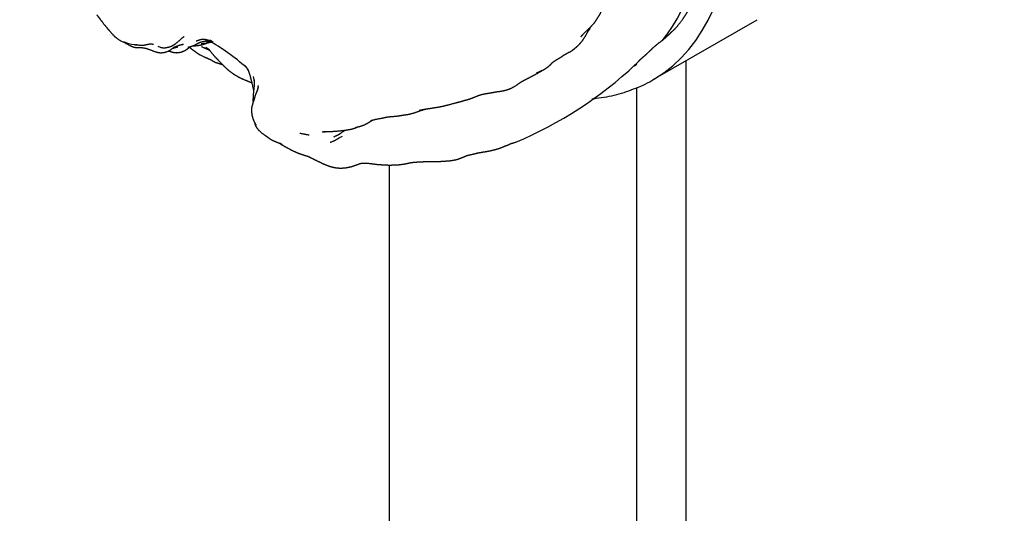
# Model space of a CAD drawing. Units: millimetres. Extents: x 0 to 835, y 0 to 1165.
# Drawn here: x 172 to 242, y 269 to 304 of the extents above; entities that cross this region are included whole.
import ezdxf
from ezdxf import colors
from ezdxf.entities.mleader import LeaderData, LeaderLine
from ezdxf.math import Vec2, Vec3

# ---------------------------------------------------------------- set-up
doc = ezdxf.new("R2010")
doc.units = ezdxf.units.MM
doc.layers.add('DV7_Défaut', color=7, linetype='Continuous')
doc.layers.add('Défaut', color=7, linetype='Continuous')

# ---------------------------------------------------------------- blocks, each defined once
blk = doc.blocks.new('_DOT')
at = {"color": 0}
blk.add_line((0, 0), (-1, 0), dxfattribs=at)
at = {"color": 0, "const_width": 0.333}
blk.add_lwpolyline([(-0.1665, 0, 1), (0.1665, 0, 1)], format="xyb", close=True, dxfattribs=at)
blk = doc.blocks.new('SE6')
at = {"layer": 'DV7_Défaut', "color": 7, "linetype": 'Continuous'}
for p, q in [((217.061, 300.183), (224.486, 304.47)), ((184.791, 303.065), (184.866, 303.075)), ((184.872, 303.075), (185.057, 303.074)), ((185.017, 303.074), (185.076, 303.069)), ((185.17, 303.046), (185.287, 303.006)), ((180.258, 302.669), (180.269, 302.67)), ((188.017, 301.062), (188.119, 300.898)), ((219.433, 254.515), (219.433, 301.552)), ((215.898, 252.473), (215.898, 299.611)), ((198.22, 294.079), (198.22, 262.68))]:
    blk.add_line(p, q, dxfattribs=at)
for centre, radius, start, end in [((209.085, 307.597), 5.067, 313.23858, 314.06402), ((177.568, 289.362), 15.676, 48.19038, 60.5003), ((183.489, 299.081), 4.367, 60.45164, 63.89823), ((180.48, 305.638), 2.988, 245.48203, 260.89751), ((180.134, 305.451), 2.784, 269.51314, 272.55383), ((180.242, 305.774), 3.298, 268.63302, 273.53803), ((182.505, 304.34), 1.938, 245.09379, 252.75502), ((176.169, 313.988), 13.328, 297.74451, 299.03485), ((182.003, 303.195), 1.069, 290.31808, 306.46129), ((186.853, 305.733), 4.331, 228.16713, 244.8523), ((185.192, 301.407), 1.548, 82.04046, 88.35994), ((187.632, 308.003), 6.721, 247.06217, 249.71529), ((185.076, 299.333), 3.421, 25.98266, 27.67903), ((195.949, 322.446), 29.029, 292.92146, 313.11935), ((214.533, 302.595), 1.837, 307.53483, 315.13586), ((180.468, 298.887), 8.206, 7.09127, 10.65507), ((203.811, 311.627), 12.007, 294.24814, 296.3589), ((184.573, 301.018), 4.524, 338.61744, 342.28313), ((189.708, 297.389), 1.146, 209.30716, 214.36955), ((197.157, 289.628), 6.879, 109.51927, 111.04398), ((192.412, 298.366), 3.386, 234.65779, 241.03001), ((207.469, 294.59), 1.137, 100.00295, 106.54503)]:
    blk.add_arc(centre, radius, start, end, dxfattribs=at)
for centre, major_axis, start_param, end_param in [((203.311, 323.999), (13.75, -23.816), 0.006622, 3.129589), ((202.251, 323.386), (-13, 22.517), 3.354509, 5.825699), ((202.251, 323.386), (-13, 22.517), 3.179833, 3.192402), ((203.311, 323.999), (13.75, -23.816), 0, 0.006622)]:
    blk.add_ellipse(centre, major_axis=major_axis, ratio=0.57735, start_param=start_param, end_param=end_param, dxfattribs=at)
for points, degree, knots in [([(215.836, 301.299), (215.931, 301.393), (216.049, 301.519), (216.122, 301.596), (216.337, 301.791), (216.523, 301.951), (216.674, 302.088), (216.884, 302.288), (217.069, 302.473), (217.168, 302.561), (217.427, 302.773), (217.771, 303.034), (217.939, 303.177), (218.199, 303.411), (218.346, 303.558), (218.417, 303.623), (218.577, 303.774), (218.685, 303.886), (219.006, 304.266), (219.325, 304.726), (219.394, 304.828), (219.482, 304.974), (219.649, 305.332), (219.783, 305.676), (219.912, 305.953), (219.939, 306.027), (220.116, 306.608), (220.137, 306.684), (220.321, 307.429), (220.405, 307.814), (220.538, 308.482), (220.591, 308.837), (220.62, 309.144), (220.654, 309.529), (220.674, 309.783), (220.681, 310.544), (220.688, 310.821), (220.682, 311.172), (220.674, 311.318), (220.673, 311.558), (220.635, 312.445)], 1, [0, 0, 0.0108339, 0.0230395, 0.0309855, 0.0549925, 0.0723703, 0.0862033, 0.1058674, 0.1235892, 0.1344341, 0.1578894, 0.1867612, 0.2025615, 0.2281872, 0.2415505, 0.2744579, 0.2883177, 0.3184956, 0.3558614, 0.3950648, 0.4129765, 0.4237475, 0.4516902, 0.4749745, 0.5042451, 0.5181954, 0.5645098, 0.5775887, 0.6315738, 0.6674867, 0.7239648, 0.7484769, 0.773854, 0.802997, 0.8198436, 0.8682078, 0.8882597, 0.9119929, 0.9228461, 0.9412998, 1, 1]), ([(212.609, 303.956), (212.82, 304.189), (212.94, 304.343), (213.17, 304.698), (213.345, 305.011), (213.479, 305.304), (213.607, 305.685), (213.664, 305.9)], 1, [0, 0, 0.1533, 0.234362, 0.409656, 0.56159, 0.691285, 0.853049, 1, 1]), ([(177.333, 304.824), (177.48, 304.638), (177.653, 304.404), (177.689, 304.356), (177.827, 304.176), (178.094, 303.848), (178.213, 303.713), (178.473, 303.414), (178.657, 303.236), (178.718, 303.189), (178.853, 303.087), (179.077, 302.951), (179.74, 302.613), (179.863, 302.554), (179.994, 302.508), (180.164, 302.477)], 1, [0, 0, 0.0928887, 0.1522001, 0.204704, 0.2510066, 0.355468, 0.4367025, 0.5202325, 0.5772508, 0.6179967, 0.6740989, 0.7278673, 0.8807526, 0.9347247, 0.9649582, 1, 1]), ([(211.915, 303.254), (212.127, 303.496), (212.609, 303.956)], 1, [0, 0, 0.392564, 1, 1]), ([(181.93, 302.489), (182.042, 302.467), (182.22, 302.463), (182.451, 302.504), (182.688, 302.586), (182.874, 302.688), (182.944, 302.743), (183.171, 302.921), (183.485, 303.195), (183.576, 303.264)], 1, [0, 0, 0.10326, 0.182971, 0.28792, 0.399748, 0.503686, 0.56342, 0.730149, 0.907, 1, 1]), ([(184.426, 302.947), (184.708, 303.047), (184.816, 303.07), (184.974, 303.084)], 1, [0, 0, 0.686433, 0.826368, 1, 1]), ([(210.611, 301.892), (210.861, 302.034), (211.184, 302.204), (211.326, 302.305), (211.42, 302.38), (211.556, 302.488), (211.739, 302.652), (211.837, 302.759), (211.993, 302.939), (212.121, 303.12), (212.194, 303.239), (212.282, 303.389), (212.437, 303.677)], 1, [0, 0, 0.085692, 0.198585, 0.252878, 0.348803, 0.411761, 0.517811, 0.563224, 0.668549, 0.739793, 0.81367, 0.874131, 1, 1]), ([(180.008, 302.688), (180.023, 302.686), (180.258, 302.669)], 1, [0, 0, 0.548122, 1, 1]), ([(180.097, 302.694), (180.193, 302.683), (180.452, 302.638), (180.642, 302.642), (180.801, 302.672), (181.089, 302.732), (181.302, 302.747)], 1, [0, 0, 0.1476666, 0.3429719, 0.4546463, 0.6542388, 0.8613488, 1, 1]), ([(180.257, 302.476), (180.551, 302.475), (180.721, 302.457)], 1, [0, 0, 0.661468, 1, 1]), ([(180.629, 302.467), (180.805, 302.436), (181.004, 302.377), (181.501, 302.185), (181.701, 302.131), (181.85, 302.109), (181.981, 302.111), (182.199, 302.139), (182.374, 302.193)], 1, [0, 0, 0.088321, 0.192452, 0.456247, 0.575821, 0.650264, 0.745886, 0.8761, 1, 1]), ([(182.472, 302.237), (182.517, 302.22), (182.769, 302.143), (182.886, 302.126), (183.018, 302.111), (183.2, 302.121), (183.411, 302.168), (183.577, 302.241), (183.649, 302.273), (183.831, 302.394), (183.927, 302.472), (184.012, 302.549)], 1, [0, 0, 0.031119, 0.164298, 0.254631, 0.342504, 0.444838, 0.562539, 0.675596, 0.753921, 0.85986, 0.944087, 1, 1]), ([(182.742, 302.42), (182.869, 302.464), (183.139, 302.533)], 1, [0, 0, 0.325967, 1, 1]), ([(182.822, 302.477), (182.93, 302.533), (183.163, 302.628)], 1, [0, 0, 0.306975, 1, 1]), ([(183.851, 302.506), (183.977, 302.54), (184.143, 302.582), (184.332, 302.658), (184.517, 302.76), (184.7, 302.849)], 1, [0, 0, 0.222282, 0.387223, 0.564171, 0.835927, 1, 1]), ([(184.188, 302.6), (184.347, 302.606), (184.644, 302.64), (184.85, 302.682), (185.043, 302.739), (185.263, 302.82)], 1, [0, 0, 0.1792171, 0.479555, 0.6493798, 0.809992, 1, 1]), ([(184.531, 302.783), (184.698, 302.848), (184.85, 302.895), (184.994, 302.931), (185.089, 302.945)], 1, [0, 0, 0.2609765, 0.6701614, 0.8724463, 1, 1]), ([(184.797, 302.763), (184.797, 302.763), (185.128, 302.793), (185.356, 302.839), (185.432, 302.861)], 1, [0, 0, 0.000017, 0.546149, 0.882026, 1, 1]), ([(184.819, 302.548), (185.275, 302.345), (185.393, 302.284)], 1, [0, 0, 0.727054, 1, 1]), ([(185.028, 302.94), (185.028, 302.94), (185.236, 302.955)], 1, [0, 0, 0.000049, 1, 1]), ([(185.13, 302.498), (185.234, 302.429), (185.354, 302.329)], 1, [0, 0, 0.466497, 1, 1]), ([(185.313, 302.376), (185.44, 302.229), (185.727, 301.877), (185.801, 301.803), (186.044, 301.544), (186.333, 301.241), (186.553, 301.025), (186.806, 300.801), (187.105, 300.588), (187.398, 300.408), (187.487, 300.362), (187.711, 300.251), (188.186, 300.053), (188.333, 299.999), (188.406, 299.978)], 1, [0, 0, 0.047402, 0.150727, 0.196517, 0.281395, 0.377883, 0.450618, 0.541911, 0.631245, 0.709107, 0.740741, 0.803151, 0.920258, 0.973454, 1, 1]), ([(185.012, 301.813), (185.238, 301.716), (185.445, 301.63), (185.507, 301.601)], 1, [0, 0, 0.475487, 0.800252, 1, 1]), ([(185.457, 301.624), (185.719, 301.46), (185.829, 301.415), (186.011, 301.362), (186.193, 301.304), (186.309, 301.266)], 1, [0, 0, 0.315105, 0.407697, 0.621723, 0.826825, 1, 1]), ([(209.812, 301.358), (210.006, 301.506), (210.157, 301.597), (210.488, 301.797), (210.654, 301.917)], 1, [0, 0, 0.262208, 0.458564, 0.822289, 1, 1]), ([(188.119, 300.898), (188.203, 300.713), (188.296, 300.406), (188.398, 300.013), (188.508, 299.511), (188.539, 299.402)], 1, [0, 0, 0.364469, 0.506811, 0.717545, 0.947591, 1, 1]), ([(202.971, 298.529), (203.263, 298.603), (203.712, 298.733), (203.997, 298.817), (204.412, 298.979), (204.584, 299.048), (204.787, 299.113), (205.01, 299.166), (205.334, 299.217), (205.642, 299.276), (205.964, 299.333), (206.124, 299.35), (206.415, 299.403), (206.613, 299.455), (206.671, 299.473), (206.82, 299.531), (206.945, 299.579), (207.252, 299.752), (207.597, 299.999), (207.77, 300.097), (208.059, 300.246), (208.429, 300.439), (208.786, 300.625), (209.224, 300.878), (209.501, 301.055), (209.667, 301.194), (209.784, 301.308), (209.871, 301.403)], 1, [0, 0, 0.040002, 0.106435, 0.139498, 0.210232, 0.232428, 0.264036, 0.292903, 0.329374, 0.364318, 0.409232, 0.443428, 0.477267, 0.50259, 0.524989, 0.554574, 0.583268, 0.622145, 0.668815, 0.693373, 0.733681, 0.780672, 0.825041, 0.882423, 0.924069, 0.95194, 0.984404, 1, 1]), ([(188.564, 300.202), (188.585, 299.961), (188.583, 299.831), (188.52, 299.223), (188.505, 299.074), (188.494, 298.815), (188.491, 298.703), (188.498, 298.546)], 1, [0, 0, 0.1317273, 0.2055374, 0.5348812, 0.6639872, 0.8060974, 0.9127485, 1, 1]), ([(212.696, 298.818), (212.799, 298.828), (213.403, 298.892), (214.478, 299.092), (215.833, 299.557), (216.757, 299.969), (217.143, 300.233), (217.16, 300.245)], 3, [0, 0, 0, 0, 0.064326, 0.375495, 0.683122, 0.987881, 1, 1, 1, 1]), ([(188.818, 299.457), (188.726, 299.256), (188.676, 299.132), (188.608, 298.91), (188.543, 298.679), (188.452, 298.412), (188.433, 298.352), (188.399, 298.198), (188.397, 298.183), (188.382, 298.025), (188.388, 297.863), (188.423, 297.641), (188.492, 297.387), (188.538, 297.255), (188.615, 297.095), (188.711, 296.921)], 1, [0, 0, 0.063544, 0.13042, 0.200772, 0.270436, 0.351135, 0.4157, 0.469423, 0.524392, 0.588645, 0.635311, 0.699722, 0.780387, 0.826693, 0.881883, 1, 1]), ([(196.885, 297.259), (197.221, 297.345), (197.798, 297.452), (198.06, 297.514), (198.258, 297.537), (198.552, 297.562), (198.716, 297.571), (199.064, 297.629), (199.267, 297.662), (199.624, 297.712), (199.742, 297.739), (200.04, 297.821), (200.474, 297.981), (200.901, 298.099)], 1, [0, 0, 0.122304, 0.243707, 0.307437, 0.352395, 0.413428, 0.462401, 0.535423, 0.597724, 0.68778, 0.7308, 0.795726, 0.907268, 1, 1]), ([(200.359, 297.997), (200.792, 298.083), (201.183, 298.139), (201.558, 298.197), (201.99, 298.275), (202.458, 298.39), (203.194, 298.589)], 1, [0, 0, 0.140329, 0.271406, 0.4156, 0.584891, 0.754799, 1, 1]), ([(188.603, 297.119), (188.608, 297.091), (188.654, 296.941)], 1, [0, 0, 0.158494, 1, 1]), ([(188.621, 297.049), (188.628, 297.014), (188.654, 296.941)], 1, [0, 0, 0.218715, 1, 1]), ([(188.654, 296.941), (188.681, 296.874), (188.762, 296.743)], 1, [0, 0, 0.489324, 1, 1]), ([(188.762, 296.743), (188.802, 296.686), (188.875, 296.604), (188.931, 296.543)], 1, [0, 0, 0.286665, 0.456967, 1, 1]), ([(193.521, 296.471), (194.103, 296.485), (194.47, 296.507), (194.979, 296.559), (195.246, 296.599), (195.556, 296.657), (195.805, 296.733), (195.944, 296.804)], 1, [0, 0, 0.220531, 0.369311, 0.564771, 0.706086, 0.826149, 0.935118, 1, 1]), ([(195.81, 296.769), (195.93, 296.801), (196.092, 296.836), (196.38, 296.931), (196.466, 296.961), (196.508, 296.981), (196.634, 297.046), (196.89, 297.209), (197.057, 297.303)], 1, [0, 0, 0.129415, 0.22364, 0.444619, 0.548911, 0.634893, 0.716263, 0.892172, 1, 1]), ([(196.926, 297.263), (196.926, 297.263), (196.961, 297.279)], 1, [0, 0, 0.000068, 1, 1]), ([(188.931, 296.543), (189.197, 296.313), (189.314, 296.234), (189.538, 296.083)], 1, [0, 0, 0.298809, 0.423191, 1, 1]), ([(189.492, 296.114), (189.529, 296.083), (189.712, 295.945), (189.871, 295.858), (189.91, 295.837), (190.134, 295.74), (190.51, 295.603)], 1, [0, 0, 0.025884, 0.1902999, 0.2768769, 0.4817685, 0.6103743, 1, 1]), ([(194.01, 295.707), (194.248, 295.805), (194.382, 295.872), (194.702, 296.054)], 1, [0, 0, 0.28338, 0.521772, 1, 1]), ([(194.26, 296.096), (194.358, 296.143), (194.593, 296.257), (194.756, 296.359), (195.026, 296.556)], 1, [0, 0, 0.233343, 0.4850387, 0.6702607, 1, 1]), ([(190.386, 295.648), (190.458, 295.606), (190.772, 295.403)], 1, [0, 0, 0.302196, 1, 1]), ([(190.772, 295.403), (190.948, 295.313), (191.203, 295.176), (191.422, 295.067), (191.508, 295.029), (191.714, 294.94), (191.934, 294.855), (192.173, 294.782), (192.268, 294.751), (192.538, 294.667)], 1, [0, 0, 0.073184, 0.321438, 0.421341, 0.492559, 0.609536, 0.690397, 0.775719, 0.900626, 1, 1]), ([(204.439, 294.932), (204.666, 294.969), (204.9, 295.011), (205.203, 295.056), (205.273, 295.075), (205.382, 295.092), (205.533, 295.13), (205.686, 295.164), (205.819, 295.202), (206.068, 295.27), (206.294, 295.358), (206.526, 295.457), (206.65, 295.499), (206.813, 295.575), (206.937, 295.628)], 1, [0, 0, 0.078383, 0.157995, 0.277447, 0.307675, 0.365288, 0.42022, 0.47603, 0.522079, 0.611541, 0.719235, 0.809767, 0.883521, 0.952074, 1, 1]), ([(192.415, 294.706), (192.586, 294.625), (192.661, 294.585), (192.756, 294.54), (193.085, 294.372), (193.454, 294.194), (193.757, 294.072), (193.99, 293.987), (194.224, 293.925), (194.425, 293.888), (194.612, 293.87), (194.844, 293.867), (194.962, 293.875), (195.16, 293.893), (195.463, 293.956), (195.483, 293.961), (195.727, 294.036), (196.093, 294.174), (196.222, 294.208), (196.346, 294.221), (196.562, 294.218), (196.744, 294.205), (197.106, 294.162), (197.336, 294.131), (197.528, 294.119), (197.749, 294.101), (197.985, 294.091), (198.225, 294.079), (198.631, 294.091), (198.907, 294.105), (198.999, 294.116), (199.167, 294.141), (199.273, 294.152), (199.461, 294.192), (199.78, 294.257), (199.997, 294.289), (200.29, 294.305), (200.456, 294.313), (200.687, 294.324), (201.117, 294.334), (201.66, 294.335), (201.79, 294.34), (201.93, 294.348), (202.089, 294.357), (202.445, 294.383), (202.581, 294.396), (202.9, 294.444), (203.106, 294.495), (203.424, 294.616), (203.686, 294.731), (203.81, 294.774), (204.224, 294.868), (204.294, 294.884), (204.603, 294.959)], 1, [0, 0, 0.013522, 0.025487, 0.039436, 0.067586, 0.098993, 0.12392, 0.146016, 0.164148, 0.179116, 0.192484, 0.210428, 0.224013, 0.241268, 0.26502, 0.275517, 0.29388, 0.320693, 0.332627, 0.344555, 0.359367, 0.371894, 0.398593, 0.415728, 0.4304, 0.447362, 0.464615, 0.481549, 0.509976, 0.529201, 0.537997, 0.557425, 0.569262, 0.585506, 0.609344, 0.632456, 0.653232, 0.666123, 0.68597, 0.715398, 0.753994, 0.765648, 0.77691, 0.794169, 0.819049, 0.832164, 0.856696, 0.871491, 0.896844, 0.919418, 0.935417, 0.965384, 0.977265, 1, 1])]:
    blk.add_open_spline(points, degree=degree, knots=knots, dxfattribs=at)
for points in [[(212.404, 303.616), (212.566, 303.834)], [(212.421, 303.648), (212.5, 303.771)], [(185.057, 303.074), (185.278, 303.018)], [(181.101, 302.733), (181.278, 302.737)], [(181.25, 302.736), (181.379, 302.723)], [(181.34, 302.727), (181.399, 302.715)], [(181.854, 302.514), (181.93, 302.489)], [(182.638, 302.335), (182.87, 302.525)], [(182.782, 302.454), (182.909, 302.528)], [(182.862, 302.461), (183.011, 302.498)], [(183.158, 302.626), (183.521, 302.723)], [(183.428, 302.698), (183.491, 302.709)], [(183.863, 302.502), (183.912, 302.522)], [(183.911, 302.505), (183.96, 302.535)], [(185.18, 302.858), (185.341, 302.865)], [(185.199, 302.87), (185.567, 302.856)], [(185.231, 302.978), (185.441, 302.931)], [(187.874, 301.226), (188.017, 301.062)], [(187.962, 301.117), (188.047, 301.014)], [(188.857, 299.617), (188.788, 299.392)], [(188.856, 299.757), (188.824, 299.51)], [(188.615, 297.096), (188.624, 297.057)], [(195.854, 296.77), (195.943, 296.804)], [(191.847, 296.361), (192.508, 296.235)], [(193.437, 296.441), (193.749, 296.477)], [(194.98, 296.522), (195.075, 296.573)], [(206.889, 295.616), (207.16, 295.684)]]:
    blk.add_open_spline(points, degree=1, dxfattribs=at)

msp = doc.modelspace()

# ---------------------------------------------------------------- block references
at = {"layer": 'Défaut'}
msp.add_blockref('SE6', (0, 0), dxfattribs=at)

# ---------------------------------------------------------------- leaders
at = {"layer": 'Défaut', "color": 7, "linetype": 'Continuous'}
ml = msp.add_multileader_mtext('Standard', dxfattribs=at)
ml.set_content('{\\pxsm0.9;\\fSolid Edge ISO|b1||i0||c0|p34;\\W1.;16/01/2018\\P}', color=256)
ml.set_leader_properties()
ml.set_arrow_properties(name='DOT')
ml.build(insert=Vec2(0, 0))
ml.multileader.update_dxf_attribs({"leader_type": 0, "dogleg_length": 0, "arrow_head_size": 12})
ctx = ml.context
ctx.base_point, ctx.char_height, ctx.arrow_head_size, ctx.landing_gap_size = Vec3(747.016, 1157.46), 12, 12, 4.2
notes = []
notes.append((ctx, [(0, (0, 0, 0), (0, 0), (1, 0), 1, [])]))
ctx.mtext.insert = Vec3(749.016, 1163.58)
for ctx, leaders in notes:
    for number, flags, end, landing, length, lines in leaders:
        leader = LeaderData()
        leader.index, (leader.has_last_leader_line, leader.has_dogleg_vector, leader.attachment_direction) = number, flags
        leader.last_leader_point, leader.dogleg_vector, leader.dogleg_length = Vec3(end), Vec3(landing), length
        for number, points, colour, breaks in lines:
            line = LeaderLine()
            line.index, line.vertices, line.color, line.breaks = number, Vec3.list(points), colors.encode_raw_color(colour), breaks
            leader.lines.append(line)
        ctx.leaders.append(leader)

doc.saveas('drawing.dxf')
